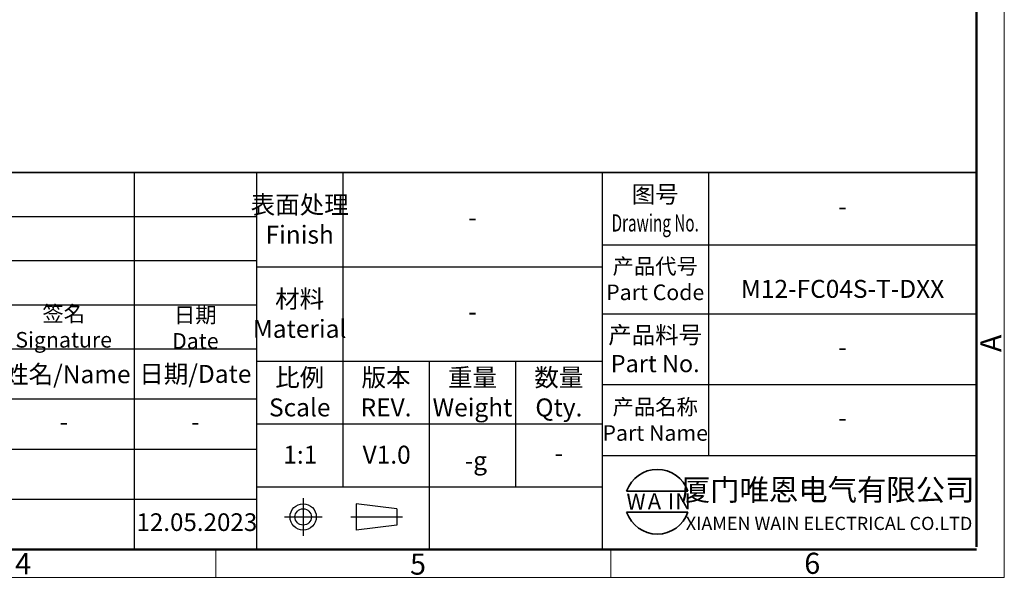
# Model space of a CAD drawing. Units: millimetres. Extents: x 175 to 2721, y -109 to 189.
# Drawn here: x 2468 to 2607, y -109 to -30 of the extents above; entities that cross this region are included whole.
import ezdxf

# ---------------------------------------------------------------- set-up
doc = ezdxf.new("R2010")
doc.units = ezdxf.units.MM
doc.header["$LTSCALE"] = 0.1
doc.header["$MEASUREMENT"] = 0
doc.layers.add('图框', color=7, linetype='Continuous', lineweight=20)
doc.layers.add('文本', color=4, linetype='Continuous', lineweight=25)
doc.styles.add('Chinese', font='txt')
doc.styles.add('Romans字体', font='romans.shx', dxfattribs={"width": 0.75})
doc.styles.get("Standard").update_dxf_attribs({"font": 'txt', "width": 0.75})
doc.styles.add('工程字', font='gbenor.shx', dxfattribs={"bigfont": 'gbcbig.shx'})

# ---------------------------------------------------------------- blocks, each defined once
blk = doc.blocks.new('A4图框-NEW')
at = {"layer": '图框', "color": 1, "lineweight": 18}
for p, q in [((1130.41, 480.53), (1130.41, 690.53)), ((833.41, 480.53), (1130.41, 480.53))]:
    blk.add_line(p, q, dxfattribs=at)
at = {"layer": '图框', "lineweight": 50}
for p, q in [((1126.93, 484.34), (1126.93, 675.53)), ((836.85, 484.03), (1126.93, 484.03))]:
    blk.add_line(p, q, dxfattribs=at)
at = {"layer": '图框', "lineweight": 35}
blk.add_line((946.93, 531.33), (1126.93, 531.33), dxfattribs=at)
at = {"layer": '图框', "lineweight": -3}
for p, q in [((1021.3, 531.33), (1021.3, 484.03)), ((1036.65, 531.33), (1036.65, 484.01)), ((1047.47, 531.33), (1047.47, 507.67)), ((1079.97, 531.33), (1079.97, 484.01)), ((1093.32, 531.33), (1093.32, 495.84)), ((946.93, 525.8), (1036.65, 525.8)), ((1079.97, 522.27), (1126.93, 522.27)), ((946.93, 520.27), (1036.65, 520.27)), ((1036.65, 519.5), (1079.97, 519.5)), ((946.93, 514.74), (1036.65, 514.74)), ((1079.97, 513.59), (1126.93, 513.59)), ((946.93, 509.21), (1036.65, 509.21)), ((1036.65, 507.67), (1079.97, 507.67)), ((1047.48, 507.67), (1047.48, 491.9)), ((1058.31, 507.67), (1058.31, 484.03)), ((1069.14, 507.67), (1069.14, 491.9)), ((1079.97, 504.71), (1126.93, 504.71)), ((946.93, 502.91), (1036.65, 502.91)), ((1036.65, 499.78), (1079.97, 499.78)), ((946.93, 496.62), (1036.65, 496.62)), ((1079.97, 495.84), (1126.93, 495.84)), ((1036.65, 491.9), (1079.97, 491.9)), ((946.93, 490.33), (1036.65, 490.33))]:
    blk.add_line(p, q, dxfattribs=at)
at = {"layer": '图框', "lineweight": 25}
for p, q in [((1042.5, 490.48), (1042.5, 485.74)), ((1054.23, 489.14), (1049.16, 489.76)), ((1049.16, 489.76), (1049.16, 486.46)), ((1054.23, 489.14), (1054.23, 487.08)), ((1040.14, 488.11), (1044.87, 488.11)), ((1048.47, 488.11), (1054.95, 488.11)), ((1054.23, 487.08), (1049.16, 486.46))]:
    blk.add_line(p, q, dxfattribs=at)
at = {"layer": '图框', "color": 4, "lineweight": 35}
for p, q in [((1083.06, 491.34), (1090.74, 491.34)), ((1083.06, 488.7), (1090.74, 488.7))]:
    blk.add_line(p, q, dxfattribs=at)
at = {"layer": '图框', "color": 6}
for p, q in [((1031.55, 484.03), (1031.55, 480.53)), ((1081.09, 484.03), (1081.09, 480.53))]:
    blk.add_line(p, q, dxfattribs=at)
at = {"layer": '图框', "lineweight": 25}
for radius in [1.65, 1.03]:
    blk.add_circle((1042.5, 488.11), radius, dxfattribs=at)
at = {"layer": '图框', "color": 4, "lineweight": 35}
for start, end in [(18.9524, 161.0476), (198.9524, 341.0476)]:
    blk.add_arc((1086.9, 490.02), 4.06, start, end, dxfattribs=at)
at = {"layer": '图框', "attachment_point": 5}
for s, insert, char_height, width in [('图号{\\Ftxt|c134;\\P\\Fromans|c134;\\W0.65;Drawing No.}', (1086.64, 526.8), 2.1549, 13.3447), ('表面处理\\P{\\Fromans|c134;Finish}', (1042.06, 525.41), 2.2528, 10.82), ('产品代号\\P{\\Fromans|c134;Part Code}', (1086.64, 517.93), 1.959, 13.3447), ('材料\\P{\\Fromans|c134;Material}', (1042.06, 513.59), 2.2528, 10.82), ('签名\\P{\\Fromans|c134;Signature} ', (1012.47, 511.97), 1.959, 9.2182), ('日期\\P{\\Fromans|c134;Date}', (1028.98, 511.83), 1.959, 9.2182), ('产品料号\\P{\\Fromans|c134;Part No.}', (1086.64, 509.15), 2.1549, 13.3447), ('姓名{\\Fromans|c134;/Name}', (1012.93, 506.02), 2.2528, 16.9349), ('日期{\\Fromans|c134;/Date}', (1028.98, 506.06), 2.2528, 15.3523), ('比例\\P{\\Fromans|c134;Scale}', (1042.07, 503.73), 2.2528, 10.8293), ('版本\\P{\\Fromans|c134;REV.}', (1052.89, 503.73), 2.2528, 10.8387), ('重量\\P{\\Fromans|c134;Weight}', (1063.73, 503.73), 2.2528, 10.8293), ('数量\\P{\\Fromans|c134;Qty.}', (1074.56, 503.73), 2.2528, 10.8293), ('产品名称\\P{\\Fromans|c134;Part Name}', (1086.64, 500.28), 1.959, 13.3447)]:
    blk.add_mtext(s, dxfattribs=dict(at, insert=insert, char_height=char_height, width=width))
at = {"layer": '图框', "color": 3, "char_height": 2.25, "width": 15.5018, "attachment_point": 5, "style": 'Romans字体'}
for insert in [(1110.12, 526.8), (1063.72, 525.41), (1063.73, 513.59), (1110.12, 500.28), (1012.48, 499.77), (1028.98, 499.77), (1074.56, 495.84)]:
    blk.add_mtext('-', dxfattribs=dict(at, insert=insert))
at = {"layer": '图框', "color": 6, "linetype": 'ByBlock', "lineweight": 18, "insert": (1127.4, 508.79), "char_height": 2.65, "width": 2.5579, "attachment_point": 1, "rotation": 90, "style": 'Romans字体'}
blk.add_mtext('A', dxfattribs=at)
at = {"layer": '图框', "color": 1, "lineweight": 20, "insert": (1108.26, 491.52), "char_height": 2.6991, "width": 82.3083, "attachment_point": 5}
blk.add_mtext('{\\fSimHei|b0|i0|c134|p2;厦门唯恩电气有限公司}', dxfattribs=at)
at = {"layer": '图框', "color": 1, "lineweight": 20, "char_height": 2.0059, "width": 5.0472, "attachment_point": 1, "style": 'Chinese'}
for s, insert in [('{\\fArial|b0|i0|c0|p34;W}', (1083.03, 491.05)), ('{\\fArial|b0|i0|c0|p34;A}', (1085.71, 491.09)), ('{\\fArial|b0|i0|c0|p34;I}', (1088.21, 491.09)), ('{\\fArial|b0|i0|c0|p34;N}', (1089.14, 491.08))]:
    blk.add_mtext(s, dxfattribs=dict(at, insert=insert))
at = {"layer": '图框', "color": 3, "lineweight": 20, "insert": (1108.44, 487.3), "char_height": 1.6525, "width": 68.0856, "attachment_point": 5, "style": '工程字'}
blk.add_mtext('{\\fArial Narrow|b0|i0|c0|p34;XIAMEN WAIN ELECTRICAL CO.LTD}', dxfattribs=at)
at = {"layer": '图框', "color": 6, "char_height": 2.65, "width": 2.5579, "attachment_point": 1, "style": 'Romans字体'}
for s, insert in [('4', (1006.38, 483.57)), ('5', (1055.9, 483.52)), ('6', (1105.33, 483.62))]:
    blk.add_mtext(s, dxfattribs=dict(at, insert=insert))

msp = doc.modelspace()

# ---------------------------------------------------------------- linework, layer by layer
at = {"layer": '图框'}
msp.add_line((2602.835, -31.456), (2602.835, -51.693), dxfattribs=at)

# ---------------------------------------------------------------- block references
at = {"layer": '图框', "color": 3, "xscale": 1.125, "yscale": 1.125, "zscale": 1.125}
msp.add_blockref('A4图框-NEW', (1335.04, -649.439), dxfattribs=at)

# ---------------------------------------------------------------- texts
at = {"layer": '图框', "color": 3, "width": 37.81394, "attachment_point": 5, "style": 'Romans字体'}
for s, insert, char_height in [('{\\C4;M12-FC04S-T-DXX}', (2583.94, -68.12), 2.5344), ('-', (2583.928, -76.646), 2.534), ('1:1', (2507.444, -91.857), 2.5344), ('V1.0', (2519.627, -91.857), 2.5344)]:
    msp.add_mtext(s, dxfattribs=dict(at, insert=insert, char_height=char_height))
at = {"layer": '图框', "color": 3, "insert": (2532.215, -92.363), "char_height": 2.5344, "width": 37.81394, "attachment_point": 5}
msp.add_mtext('{\\C4;-g}', dxfattribs=at)
at = {"layer": '文本', "insert": (2484.336, -99.801), "char_height": 2.5, "width": 18.30358, "attachment_point": 1, "style": 'Romans字体'}
msp.add_mtext('12.05.2023 ', dxfattribs=at)

doc.saveas('drawing.dxf')
